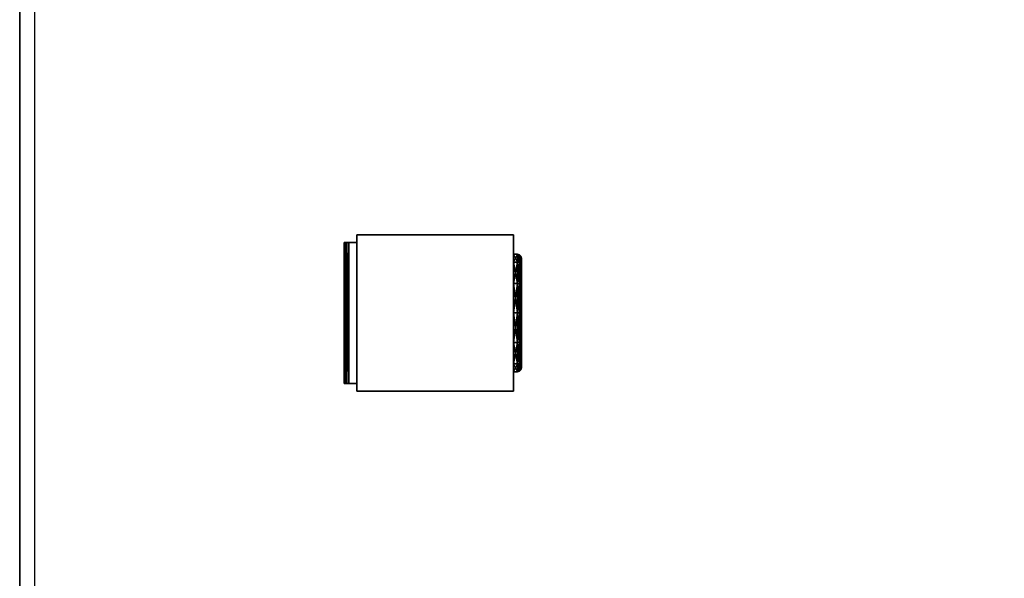
# Model space of a CAD drawing. Units: inches. Extents: x -45 to 103, y 0 to 174.
# Drawn here: x 29 to 42, y 49 to 56 of the extents above; entities that cross this region are included whole.
import ezdxf

# ---------------------------------------------------------------- set-up
doc = ezdxf.new("R2010")
doc.units = ezdxf.units.IN
doc.header["$MEASUREMENT"] = 0
for name, color, linetype in [('A-FURN-ATTRIBUTE-T', 7, 'Continuous'), ('TK2ELEMENT', 7, 'Continuous'), ('TK3ELEMENTS', 7, 'Continuous'), ('TK3WSURF', 41, 'Continuous')]:
    doc.layers.add(name, color=color, linetype=linetype)

# ---------------------------------------------------------------- blocks, each defined once
blk = doc.blocks.new('3_UNWR3072')
at = {"layer": 'TK3WSURF'}
for points, invisible_edges in [([(72, -1, 29), (72, -1, 28), (0, -1, 29)], 2), ([(72, -1, 28), (0, -1, 28), (0, -1, 29)], 12), ([(0, -1, 28), (72, -1, 28), (0, -30, 28)], 2), ([(72, -1, 28), (72, -30, 28), (0, -30, 28)], 12), ([(0, -30, 29), (72, -30, 29), (0, -1, 29)], 2), ([(72, -30, 29), (72, -1, 29), (0, -1, 29)], 12)]:
    blk.add_3dface(points, dxfattribs=dict(at, invisible_edges=invisible_edges))
at = {"layer": 'A-FURN-ATTRIBUTE-T'}
blk.add_attdef('CAPTG', (0, 1), '', height=2.5, dxfattribs=at)
at = {"layer": 'A-FURN-ATTRIBUTE-T', "flags": 1}
for tag in ['CAPPN', 'CAPMG', 'CAPMC', 'CAPQT', 'CAPDH', 'CAPGC']:
    blk.add_attdef(tag, (0, 0), '', height=0.001, dxfattribs=at)
blk = doc.blocks.new('3_YFXC')
at = {"layer": 'TK3ELEMENTS', "color": 2, "extrusion": (0, -1, 0)}
for p, q in [((0.412, -2.1, 30.263), (0.33, -2.1, 30.263)), ((0.412, -2.1, 30.239), (0.33, -2.1, 30.239)), ((0.412, -2.1, 30.25), (0.33, -2.1, 30.25)), ((0.33, -2.1, 30.239), (0.33, -2.1, 30.263)), ((0.412, -2.1, 30.239), (0.412, -2.1, 30.263)), ((0.491, -2.1, 29.956), (0.419, -2.1, 29.915)), ((0.491, -2.1, 30.544), (0.419, -2.1, 30.585)), ((0.706, -2.1, 29.741), (0.665, -2.1, 29.669)), ((0.706, -2.1, 30.759), (0.665, -2.1, 30.831)), ((1.011, -2.1, 29.662), (0.987, -2.1, 29.662)), ((1.011, -2.1, 29.58), (0.987, -2.1, 29.58)), ((0.987, -2.1, 29.662), (0.987, -2.1, 29.58)), ((0.989, -2.1, 30.92), (1.013, -2.1, 30.92)), ((0.989, -2.1, 30.838), (1.013, -2.1, 30.838)), ((0.989, -2.1, 30.838), (0.989, -2.1, 30.92)), ((1, -2.1, 30.25), (1, -2.1, 30.731)), ((1, -2.1, 29.662), (1, -2.1, 29.58)), ((1, -2.1, 30.25), (1.304, -2.1, 30.25)), ((1, -2.1, 30.838), (1, -2.1, 30.92)), ((1.011, -2.1, 29.662), (1.011, -2.1, 29.58)), ((1.013, -2.1, 30.838), (1.013, -2.1, 30.92)), ((1.294, -2.1, 29.741), (1.335, -2.1, 29.669)), ((1.294, -2.1, 30.759), (1.335, -2.1, 30.831)), ((1.509, -2.1, 29.956), (1.581, -2.1, 29.915)), ((1.509, -2.1, 30.544), (1.581, -2.1, 30.585)), ((1.588, -2.1, 30.261), (1.67, -2.1, 30.261)), ((1.588, -2.1, 30.237), (1.67, -2.1, 30.237)), ((1.588, -2.1, 30.25), (1.67, -2.1, 30.25)), ((1.588, -2.1, 30.261), (1.588, -2.1, 30.237)), ((1.67, -2.1, 30.261), (1.67, -2.1, 30.237))]:
    blk.add_line(p, q, dxfattribs=at)
blk.add_point((1, -2.1, 30.25), dxfattribs=at)
at = {"layer": 'TK3ELEMENTS', "color": 2}
for points, invisible_edges in [([(0.1, 0.16, 31.1), (0.1, 0.15, 31.1), (0.1, 0.16, 31.25)], 2), ([(0.1, 0.152, 31.28), (0.1, 0.16, 31.25), (0.1, 0.15, 31.25)], 14), ([(0.1, 0.15, 31.25), (0.1, 0.16, 31.25), (0.1, 0.15, 31.1)], 3), ([(0.1, 0.16, 31.1), (0.1, 0.16, 31.25), (1.9, 0.16, 31.1)], 2), ([(0.1, 0.16, 31.25), (1.9, 0.16, 31.25), (1.9, 0.16, 31.1)], 12), ([(0.1, 0.16, 31.1), (1.9, 0.16, 31.1), (0.1, 0.15, 31.1)], 2), ([(1.9, 0.16, 31.1), (1.9, 0.15, 31.1), (0.1, 0.15, 31.1)], 12), ([(0.1, 0.143, 31.275), (0.1, 0.152, 31.28), (0.1, 0.15, 31.25)], 3), ([(0.1, 0.152, 31.28), (0.1, 0.143, 31.275), (0.1, 0.13, 31.302)], 3), ([(0.1, 0.15, 31.25), (0.1, 0.15, 31.1), (1.9, 0.15, 31.25)], 2), ([(0.1, 0.15, 31.1), (1.9, 0.15, 31.1), (1.9, 0.15, 31.25)], 12), ([(0.1, 0.125, 31.293), (0.1, 0.13, 31.302), (0.1, 0.143, 31.275)], 3), ([(0.1, 0.1, 31.31), (0.1, 0.13, 31.302), (0.1, 0.125, 31.293)], 14), ([(1.9, 0.15, 31.1), (1.9, 0.16, 31.1), (1.9, 0.15, 31.25)], 2), ([(1.9, 0.16, 31.1), (1.9, 0.16, 31.25), (1.9, 0.15, 31.25)], 14), ([(1.9, 0.16, 31.25), (1.9, 0.152, 31.28), (1.9, 0.15, 31.25)], 14), ([(1.9, 0.15, 31.25), (1.9, 0.152, 31.28), (1.9, 0.143, 31.275)], 3), ([(1.9, 0.152, 31.28), (1.9, 0.13, 31.302), (1.9, 0.143, 31.275)], 14), ([(1.9, 0.143, 31.275), (1.9, 0.13, 31.302), (1.9, 0.125, 31.293)], 3), ([(1.9, 0.1, 31.31), (1.9, 0.125, 31.293), (1.9, 0.13, 31.302)], 3), ([(0, 0, 31.5), (0, 0, 29), (0, -2, 31.5)], 2), ([(0, 0, 29), (0, -2, 29), (0, -2, 31.5)], 12), ([(2, 0, 31.5), (2, 0, 29), (0, 0, 31.5)], 2), ([(2, 0, 29), (0, 0, 29), (0, 0, 31.5)], 12), ([(2, -2, 29), (0, -2, 29), (2, 0, 29)], 2), ([(0, -2, 29), (0, 0, 29), (2, 0, 29)], 12), ([(0, -2, 31.5), (2, -2, 31.5), (0, 0, 31.5)], 2), ([(2, -2, 31.5), (2, 0, 31.5), (0, 0, 31.5)], 12), ([(0.1, 0.1, 31.3), (0.1, 0.1, 31.31), (0.1, 0.125, 31.293)], 3), ([(0.1, 0, 31.3), (0.1, 0, 31.31), (0.1, 0.1, 31.3)], 2), ([(0.1, 0, 31.31), (0.1, 0.1, 31.31), (0.1, 0.1, 31.3)], 14), ([(0.1, 0.1, 31.3), (1.9, 0.1, 31.3), (0.1, 0, 31.3)], 2), ([(1.9, 0.1, 31.3), (1.9, 0, 31.3), (0.1, 0, 31.3)], 12), ([(0.1, 0, 31.31), (1.9, 0, 31.31), (0.1, 0.1, 31.31)], 2), ([(1.9, 0, 31.31), (1.9, 0.1, 31.31), (0.1, 0.1, 31.31)], 12), ([(0.1, 0, 31.31), (0.1, 0, 31.3), (1.9, 0, 31.31)], 2), ([(0.1, 0, 31.3), (1.9, 0, 31.3), (1.9, 0, 31.31)], 12), ([(1.9, 0.1, 31.3), (1.9, 0.125, 31.293), (1.9, 0.1, 31.31)], 14), ([(1.9, 0, 31.31), (1.9, 0, 31.3), (1.9, 0.1, 31.31)], 2), ([(1.9, 0, 31.3), (1.9, 0.1, 31.3), (1.9, 0.1, 31.31)], 14), ([(2, -2, 31.5), (2, -2, 29), (2, 0, 31.5)], 2), ([(2, -2, 29), (2, 0, 29), (2, 0, 31.5)], 12), ([(0, -2, 31.5), (0, -2, 29), (2, -2, 31.5)], 2), ([(0, -2, 29), (2, -2, 29), (2, -2, 31.5)], 12), ([(0.35, -2, 29.875), (0.25, -2, 30.25), (0.35, -2, 30.625)], 12), ([(0.35, -2, 29.875), (0.35, -2, 30.625), (0.625, -2, 29.6)], 3), ([(0.35, -2, 30.625), (0.625, -2, 30.9), (0.625, -2, 29.6)], 14), ([(1, -2, 31), (1, -2, 29.5), (0.625, -2, 30.9)], 3), ([(0.625, -2, 29.6), (0.625, -2, 30.9), (1, -2, 29.5)], 3), ([(1, -2, 29.5), (1, -2, 31), (1.375, -2, 29.6)], 3), ([(1, -2, 31), (1.375, -2, 30.9), (1.375, -2, 29.6)], 14), ([(1.65, -2, 30.625), (1.65, -2, 29.875), (1.375, -2, 30.9)], 3), ([(1.375, -2, 29.6), (1.375, -2, 30.9), (1.65, -2, 29.875)], 3), ([(1.75, -2, 30.25), (1.65, -2, 29.875), (1.65, -2, 30.625)], 2), ([(0.3, -2.1, 30.25), (0.394, -2.1, 29.9), (0.394, -2.1, 30.6)], 2), ([(1.606, -2.1, 30.6), (0.394, -2.1, 30.6), (1.7, -2.1, 30.25)], 3), ([(0.394, -2.1, 30.6), (1.606, -2.1, 30.6), (0.65, -2.1, 30.856)], 3), ([(0.65, -2.1, 29.644), (1.606, -2.1, 29.9), (0.394, -2.1, 29.9)], 3), ([(1.606, -2.1, 29.9), (1.7, -2.1, 30.25), (0.394, -2.1, 29.9)], 14), ([(0.394, -2.1, 30.6), (0.394, -2.1, 29.9), (1.7, -2.1, 30.25)], 15), ([(1, -2.1, 30.95), (0.65, -2.1, 30.856), (1.35, -2.1, 30.856)], 2), ([(1.35, -2.1, 30.856), (0.65, -2.1, 30.856), (1.606, -2.1, 30.6)], 3), ([(1, -2.1, 29.55), (1.35, -2.1, 29.644), (0.65, -2.1, 29.644)], 2), ([(1.35, -2.1, 29.644), (1.606, -2.1, 29.9), (0.65, -2.1, 29.644)], 14)]:
    blk.add_3dface(points, dxfattribs=dict(at, invisible_edges=invisible_edges))
for points in [[(0.1, 0.16, 31.25), (0.1, 0.152, 31.28), (1.9, 0.16, 31.25)], [(1.9, 0.16, 31.25), (0.1, 0.152, 31.28), (1.9, 0.152, 31.28)], [(1.9, 0.13, 31.302), (1.9, 0.152, 31.28), (0.1, 0.13, 31.302)], [(0.1, 0.13, 31.302), (1.9, 0.152, 31.28), (0.1, 0.152, 31.28)], [(0.1, 0.15, 31.25), (1.9, 0.143, 31.275), (0.1, 0.143, 31.275)], [(0.1, 0.15, 31.25), (1.9, 0.15, 31.25), (1.9, 0.143, 31.275)], [(1.9, 0.143, 31.275), (1.9, 0.125, 31.293), (0.1, 0.143, 31.275)], [(0.1, 0.143, 31.275), (1.9, 0.125, 31.293), (0.1, 0.125, 31.293)], [(0.1, 0.1, 31.31), (1.9, 0.13, 31.302), (0.1, 0.13, 31.302)], [(0.1, 0.1, 31.31), (1.9, 0.1, 31.31), (1.9, 0.13, 31.302)], [(0.1, 0.1, 31.3), (0.1, 0.125, 31.293), (1.9, 0.1, 31.3)], [(1.9, 0.1, 31.3), (0.1, 0.125, 31.293), (1.9, 0.125, 31.293)], [(0.35, -2.05, 30.625), (0.35, -2, 30.625), (0.25, -2.05, 30.25)], [(0.35, -2, 29.875), (0.35, -2.05, 29.875), (0.25, -2, 30.25)], [(0.35, -2.05, 29.875), (0.25, -2.05, 30.25), (0.25, -2, 30.25)], [(0.25, -2, 30.25), (0.25, -2.05, 30.25), (0.35, -2, 30.625)], [(0.35, -2, 30.625), (0.35, -2.05, 30.625), (0.625, -2, 30.9)], [(0.35, -2.05, 29.875), (0.35, -2, 29.875), (0.625, -2.05, 29.6)], [(0.625, -2, 29.6), (0.625, -2.05, 29.6), (0.35, -2, 29.875)], [(0.35, -2.05, 30.625), (0.625, -2.05, 30.9), (0.625, -2, 30.9)], [(1, -2.05, 31), (1, -2, 31), (0.625, -2.05, 30.9)], [(1, -2, 29.5), (1, -2.05, 29.5), (0.625, -2, 29.6)], [(1, -2.05, 29.5), (0.625, -2.05, 29.6), (0.625, -2, 29.6)], [(0.625, -2, 30.9), (0.625, -2.05, 30.9), (1, -2, 31)], [(1, -2, 31), (1, -2.05, 31), (1.375, -2, 30.9)], [(1, -2.05, 29.5), (1, -2, 29.5), (1.375, -2.05, 29.6)], [(1.375, -2, 29.6), (1.375, -2.05, 29.6), (1, -2, 29.5)], [(1, -2.05, 31), (1.375, -2.05, 30.9), (1.375, -2, 30.9)], [(1.65, -2.05, 30.625), (1.65, -2, 30.625), (1.375, -2.05, 30.9)], [(1.65, -2, 29.875), (1.65, -2.05, 29.875), (1.375, -2, 29.6)], [(1.65, -2.05, 29.875), (1.375, -2.05, 29.6), (1.375, -2, 29.6)], [(1.375, -2, 30.9), (1.375, -2.05, 30.9), (1.65, -2, 30.625)], [(1.65, -2, 30.625), (1.65, -2.05, 30.625), (1.75, -2, 30.25)], [(1.65, -2.05, 29.875), (1.65, -2, 29.875), (1.75, -2.05, 30.25)], [(1.65, -2.05, 30.625), (1.75, -2.05, 30.25), (1.75, -2, 30.25)], [(1.75, -2, 30.25), (1.75, -2.05, 30.25), (1.65, -2, 29.875)], [(0.35, -2.05, 29.875), (0.356, -2.075, 29.878), (0.25, -2.05, 30.25)], [(0.35, -2.05, 30.625), (0.25, -2.05, 30.25), (0.257, -2.075, 30.25)], [(0.25, -2.05, 30.25), (0.356, -2.075, 29.878), (0.257, -2.075, 30.25)], [(0.356, -2.075, 30.622), (0.35, -2.05, 30.625), (0.257, -2.075, 30.25)], [(0.372, -2.093, 29.888), (0.275, -2.093, 30.25), (0.257, -2.075, 30.25)], [(0.372, -2.093, 29.888), (0.257, -2.075, 30.25), (0.356, -2.075, 29.878)], [(0.356, -2.075, 30.622), (0.257, -2.075, 30.25), (0.275, -2.093, 30.25)], [(0.372, -2.093, 30.612), (0.356, -2.075, 30.622), (0.275, -2.093, 30.25)], [(0.372, -2.093, 29.888), (0.394, -2.1, 29.9), (0.275, -2.093, 30.25)], [(0.372, -2.093, 30.612), (0.275, -2.093, 30.25), (0.3, -2.1, 30.25)], [(0.3, -2.1, 30.25), (0.275, -2.093, 30.25), (0.394, -2.1, 29.9)], [(0.394, -2.1, 30.6), (0.372, -2.093, 30.612), (0.3, -2.1, 30.25)], [(0.35, -2.05, 30.625), (0.356, -2.075, 30.622), (0.625, -2.05, 30.9)], [(0.356, -2.075, 29.878), (0.35, -2.05, 29.875), (0.628, -2.075, 29.606)], [(0.625, -2.05, 29.6), (0.628, -2.075, 29.606), (0.35, -2.05, 29.875)], [(0.625, -2.05, 30.9), (0.356, -2.075, 30.622), (0.628, -2.075, 30.894)], [(0.372, -2.093, 29.888), (0.356, -2.075, 29.878), (0.637, -2.093, 29.622)], [(0.372, -2.093, 30.612), (0.628, -2.075, 30.894), (0.356, -2.075, 30.622)], [(0.356, -2.075, 29.878), (0.628, -2.075, 29.606), (0.637, -2.093, 29.622)], [(0.372, -2.093, 30.612), (0.637, -2.093, 30.878), (0.628, -2.075, 30.894)], [(0.394, -2.1, 29.9), (0.372, -2.093, 29.888), (0.65, -2.1, 29.644)], [(0.372, -2.093, 29.888), (0.637, -2.093, 29.622), (0.65, -2.1, 29.644)], [(0.372, -2.093, 30.612), (0.394, -2.1, 30.6), (0.637, -2.093, 30.878)], [(0.65, -2.1, 30.856), (0.637, -2.093, 30.878), (0.394, -2.1, 30.6)], [(1, -2.05, 29.5), (1, -2.075, 29.507), (0.625, -2.05, 29.6)], [(0.625, -2.05, 29.6), (1, -2.075, 29.507), (0.628, -2.075, 29.606)], [(1, -2.05, 31), (0.625, -2.05, 30.9), (0.628, -2.075, 30.894)], [(1, -2.075, 30.993), (1, -2.05, 31), (0.628, -2.075, 30.894)], [(1, -2.093, 29.525), (0.637, -2.093, 29.622), (0.628, -2.075, 29.606)], [(1, -2.093, 29.525), (0.628, -2.075, 29.606), (1, -2.075, 29.507)], [(1, -2.075, 30.993), (0.628, -2.075, 30.894), (0.637, -2.093, 30.878)], [(1, -2.093, 30.975), (1, -2.075, 30.993), (0.637, -2.093, 30.878)], [(1, -2.093, 29.525), (1, -2.1, 29.55), (0.637, -2.093, 29.622)], [(1, -2.093, 30.975), (0.637, -2.093, 30.878), (0.65, -2.1, 30.856)], [(0.65, -2.1, 29.644), (0.637, -2.093, 29.622), (1, -2.1, 29.55)], [(1, -2.1, 30.95), (1, -2.093, 30.975), (0.65, -2.1, 30.856)], [(1, -2.05, 31), (1, -2.075, 30.993), (1.375, -2.05, 30.9)], [(1, -2.075, 29.507), (1, -2.05, 29.5), (1.372, -2.075, 29.606)], [(1, -2.05, 29.5), (1.375, -2.05, 29.6), (1.372, -2.075, 29.606)], [(1.375, -2.05, 30.9), (1, -2.075, 30.993), (1.372, -2.075, 30.894)], [(1, -2.093, 29.525), (1, -2.075, 29.507), (1.362, -2.093, 29.622)], [(1, -2.093, 30.975), (1.362, -2.093, 30.878), (1.372, -2.075, 30.894)], [(1, -2.093, 30.975), (1.372, -2.075, 30.894), (1, -2.075, 30.993)], [(1, -2.075, 29.507), (1.372, -2.075, 29.606), (1.362, -2.093, 29.622)], [(1, -2.1, 29.55), (1, -2.093, 29.525), (1.35, -2.1, 29.644)], [(1, -2.093, 29.525), (1.362, -2.093, 29.622), (1.35, -2.1, 29.644)], [(1, -2.093, 30.975), (1, -2.1, 30.95), (1.362, -2.093, 30.878)], [(1.35, -2.1, 30.856), (1.362, -2.093, 30.878), (1, -2.1, 30.95)], [(1.606, -2.1, 30.6), (1.628, -2.093, 30.612), (1.35, -2.1, 30.856)], [(1.628, -2.093, 30.612), (1.362, -2.093, 30.878), (1.35, -2.1, 30.856)], [(1.35, -2.1, 29.644), (1.362, -2.093, 29.622), (1.606, -2.1, 29.9)], [(1.628, -2.093, 29.888), (1.362, -2.093, 29.622), (1.372, -2.075, 29.606)], [(1.628, -2.093, 30.612), (1.644, -2.075, 30.622), (1.362, -2.093, 30.878)], [(1.644, -2.075, 30.622), (1.372, -2.075, 30.894), (1.362, -2.093, 30.878)], [(1.628, -2.093, 29.888), (1.606, -2.1, 29.9), (1.362, -2.093, 29.622)], [(1.644, -2.075, 30.622), (1.65, -2.05, 30.625), (1.372, -2.075, 30.894)], [(1.65, -2.05, 30.625), (1.375, -2.05, 30.9), (1.372, -2.075, 30.894)], [(1.375, -2.05, 29.6), (1.644, -2.075, 29.878), (1.372, -2.075, 29.606)], [(1.628, -2.093, 29.888), (1.372, -2.075, 29.606), (1.644, -2.075, 29.878)], [(1.65, -2.05, 29.875), (1.644, -2.075, 29.878), (1.375, -2.05, 29.6)], [(1.606, -2.1, 29.9), (1.628, -2.093, 29.888), (1.7, -2.1, 30.25)], [(1.628, -2.093, 30.612), (1.606, -2.1, 30.6), (1.725, -2.093, 30.25)], [(1.7, -2.1, 30.25), (1.725, -2.093, 30.25), (1.606, -2.1, 30.6)], [(1.628, -2.093, 29.888), (1.644, -2.075, 29.878), (1.725, -2.093, 30.25)], [(1.628, -2.093, 30.612), (1.725, -2.093, 30.25), (1.743, -2.075, 30.25)], [(1.628, -2.093, 30.612), (1.743, -2.075, 30.25), (1.644, -2.075, 30.622)], [(1.628, -2.093, 29.888), (1.725, -2.093, 30.25), (1.7, -2.1, 30.25)], [(1.65, -2.05, 30.625), (1.644, -2.075, 30.622), (1.75, -2.05, 30.25)], [(1.644, -2.075, 29.878), (1.65, -2.05, 29.875), (1.743, -2.075, 30.25)], [(1.743, -2.075, 30.25), (1.75, -2.05, 30.25), (1.644, -2.075, 30.622)], [(1.644, -2.075, 29.878), (1.743, -2.075, 30.25), (1.725, -2.093, 30.25)], [(1.65, -2.05, 29.875), (1.75, -2.05, 30.25), (1.743, -2.075, 30.25)]]:
    blk.add_3dface(points, dxfattribs=at)
at = {"layer": 'A-FURN-ATTRIBUTE-T', "color": 2}
blk.add_attdef('CAPTG', (0, 1), '', height=2.5, dxfattribs=at)
at = {"layer": 'A-FURN-ATTRIBUTE-T', "color": 2, "flags": 1}
for tag in ['CAPPN', 'CAPMG', 'CAPMC', 'CAPQT', 'CAPDH', 'CAPGC']:
    blk.add_attdef(tag, (0, 0), '', height=0.001, dxfattribs=at)

msp = doc.modelspace()

# ---------------------------------------------------------------- linework, layer by layer
msp.add_line((29.407, 80.542, 29), (29.407, 12, 29))

# ---------------------------------------------------------------- block references
at = {"layer": 'TK2ELEMENT', "color": 2, "xscale": -1, "rotation": 90}
msp.add_blockref('3_YFXC', (33.519, 53.495), dxfattribs=at)
at = {"layer": 'TK3WSURF', "rotation": 90}
msp.add_blockref('3_UNWR3072', (28.218, 12), dxfattribs=at)

doc.saveas('drawing.dxf')
